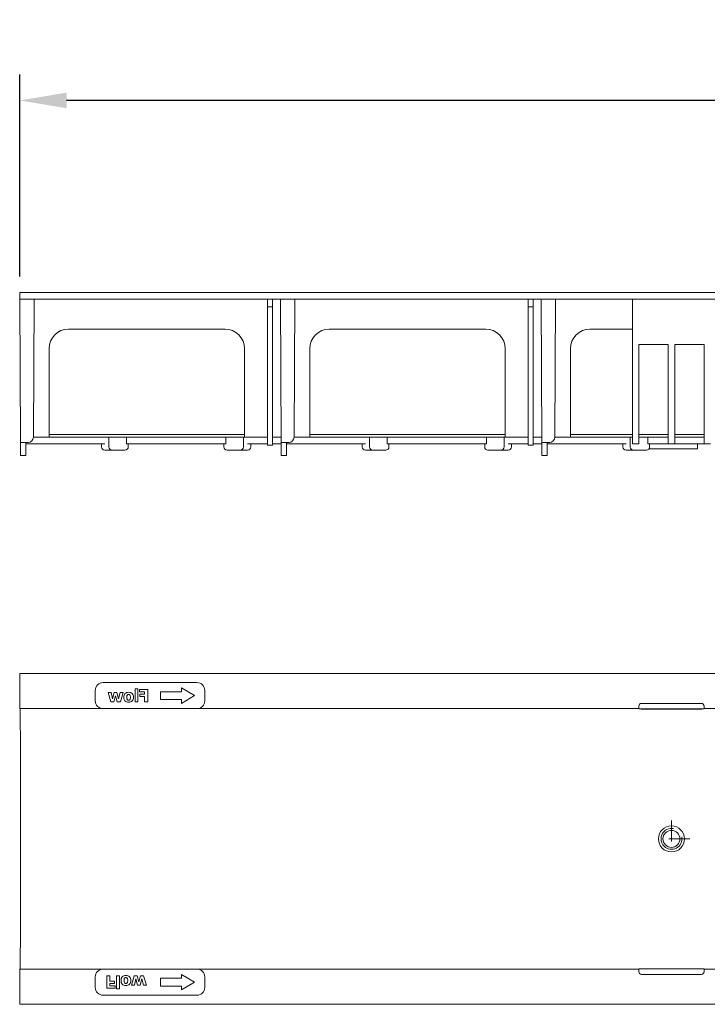
# Model space of a CAD drawing. Units: millimetres. Extents: x 0 to 2259, y 0 to 1562.
# Drawn here: x 715 to 979, y 801 to 1179 of the extents above; entities that cross this region are included whole.
import ezdxf

# ---------------------------------------------------------------- set-up
doc = ezdxf.new("R2010")
doc.units = ezdxf.units.MM
doc.linetypes.add('DGN_STYLE_4', pattern=[15.938923, 7.9615, -3.98075, 0.015923, -3.98075])
doc.layers.add('Part_Channel', color=7, linetype='Continuous', lineweight=9)
doc.styles.get("Standard").update_dxf_attribs({"font": 'arial.ttf'})
doc.dimstyles.new('Ulma', dxfattribs={"dimscale": 100, "dimtxt": 0.18, "dimasz": 0.18, "dimexe": 0.1, "dimexo": 0.0625, "dimgap": 0.1, "dimtad": 1, "dimdec": 4, "dimdsep": 46, "dimtxsty": 'Standard', "dimcen": 0.09, "dimclrd": 154, "dimclre": 154, "dimclrt": 154, "dimadec": 1, "dimazin": 2, "dimtfac": 1, "dimtdec": 4, "dimtmove": 0, "dimatfit": 3, "dimfxl": 1, "dimtolj": 1, "dimtzin": 0, "dimarcsym": 0})

# ---------------------------------------------------------------- blocks, each defined once
blk = doc.blocks.new('*D51')
at = {"layer": 'Defpoints', "color": 0}
for p in [(714.83, 1148.46), (714.83, 1074.69), (1714.83, 1074.69)]:
    blk.add_point(p, dxfattribs=at)
at = {"layer": 'Part_Channel', "color": 154, "lineweight": -2}
for p, q in [((714.83, 1080.94), (714.83, 1158.46)), ((1714.83, 1080.94), (1714.83, 1158.46)), ((1696.83, 1148.46), (732.83, 1148.46))]:
    blk.add_line(p, q, dxfattribs=at)
at = {"layer": 'Part_Channel', "color": 154}
for points in [[(732.83, 1151.46), (732.83, 1145.46), (714.83, 1148.46)], [(1696.83, 1151.46), (1696.83, 1145.46), (1714.83, 1148.46)]]:
    blk.add_solid(points, dxfattribs=at)
at = {"layer": 'Part_Channel', "color": 154, "insert": (1214.83, 1167.65), "char_height": 18, "attachment_point": 5}
blk.add_mtext('\\A1;1000', dxfattribs=at)

msp = doc.modelspace()

# ---------------------------------------------------------------- linework, layer by layer
at = {"layer": 'Part_Channel', "color": 7, "linetype": 'Continuous', "ltscale": 101.6}
for p, q in [((714.82741, 1074.68675), (714.83941, 1072.18675)), ((1714.82741, 1074.68675), (714.82741, 1074.68675)), ((753.68641, 1074.68675), (753.68641, 1074.69925)), ((757.42701, 1074.69925), (757.42701, 1074.68675)), ((758.46397, 1074.69925), (758.46397, 1074.68675)), ((715.10339, 1017.18675), (714.83941, 1072.18675)), ((1590.82741, 1072.18675), (714.83941, 1072.18675)), ((720.07298, 1019.17715), (720.32741, 1072.18675)), ((809.82741, 1069.18675), (809.82741, 1072.18675)), ((811.82741, 1069.18675), (811.82741, 1072.18675)), ((815.10339, 1017.18675), (814.83941, 1072.18675)), ((820.07298, 1019.17715), (820.32741, 1072.18675)), ((909.82741, 1069.18675), (909.82741, 1072.18675)), ((911.82741, 1069.18675), (911.82741, 1072.18675)), ((915.10339, 1017.18675), (914.83941, 1072.18675)), ((920.07298, 1019.17715), (920.32741, 1072.18675)), ((949.82741, 1037.00786), (949.82741, 1072.18675)), ((809.82741, 1037.0035), (809.82741, 1069.18675)), ((811.82741, 1069.18675), (809.82741, 1069.18675)), ((811.82741, 1037.0035), (811.82741, 1069.18675)), ((909.82741, 1037.0035), (909.82741, 1069.18675)), ((911.82741, 1069.18675), (909.82741, 1069.18675)), ((911.82741, 1037.0035), (911.82741, 1069.18675)), ((793.57741, 1060.68675), (733.57741, 1060.68675)), ((893.57741, 1060.68675), (833.57741, 1060.68675)), ((949.82741, 1060.68675), (933.57741, 1060.68675)), ((963.57741, 1054.76169), (952.32741, 1054.76169)), ((952.32741, 1037.00786), (952.32741, 1054.76169)), ((963.57741, 1037.00786), (963.57741, 1054.76169)), ((977.32741, 1054.76169), (966.07741, 1054.76169)), ((966.07741, 1037.00786), (966.07741, 1054.76169)), ((977.32741, 1037.00786), (977.32741, 1054.76169)), ((726.07741, 1037.02968), (726.07741, 1053.18675)), ((801.07741, 1053.18675), (801.07741, 1037.02968)), ((826.07741, 1037.02968), (826.07741, 1053.18675)), ((901.07741, 1053.18675), (901.07741, 1037.02968)), ((926.07741, 1037.02968), (926.07741, 1053.18675)), ((726.07741, 1019.41027), (726.07741, 1037.02968)), ((801.07741, 1037.02968), (801.07741, 1019.41027)), ((809.82741, 1016.18675), (809.82741, 1037.0035)), ((811.82741, 1016.18675), (811.82741, 1037.0035)), ((826.07741, 1019.41027), (826.07741, 1037.02968)), ((901.07741, 1037.02968), (901.07741, 1019.41027)), ((909.82741, 1016.18675), (909.82741, 1037.0035)), ((911.82741, 1016.18675), (911.82741, 1037.0035)), ((926.07741, 1019.41027), (926.07741, 1037.02968)), ((949.82741, 1016.68675), (949.82741, 1037.00786)), ((952.32741, 1016.68675), (952.32741, 1037.00786)), ((963.57741, 1016.68675), (963.57741, 1037.00786)), ((966.07741, 1016.68675), (966.07741, 1037.00786)), ((977.32741, 1016.68675), (977.32741, 1037.00786)), ((715.10339, 1017.18675), (715.10817, 1016.19155)), ((718.073, 1017.18675), (715.10339, 1017.18675)), ((717.15865, 1016.19155), (717.16343, 1017.18675)), ((726.63094, 1019.18675), (720.07302, 1019.18675)), ((726.63094, 1020.18683), (800.52387, 1020.18683)), ((733.57741, 1019.18675), (726.63094, 1019.18675)), ((793.57741, 1019.18675), (733.57741, 1019.18675)), ((748.99788, 1015.43675), (748.99788, 1019.18675)), ((755.73426, 1016.68675), (755.73426, 1019.18675)), ((800.52387, 1019.18675), (793.57741, 1019.18675)), ((793.92055, 1016.68675), (793.92055, 1019.18675)), ((809.82741, 1019.18675), (800.52387, 1019.18675)), ((800.65094, 1019.18675), (800.65094, 1015.43675)), ((815.09379, 1019.18675), (811.82741, 1019.18675)), ((815.10339, 1017.18675), (815.10817, 1016.19155)), ((818.073, 1017.18675), (815.10339, 1017.18675)), ((817.15865, 1016.19155), (817.16343, 1017.18675)), ((826.63094, 1019.18675), (820.07302, 1019.18675)), ((826.63094, 1020.18683), (900.52387, 1020.18683)), ((833.57741, 1019.18675), (826.63094, 1019.18675)), ((893.57741, 1019.18675), (833.57741, 1019.18675)), ((848.99788, 1015.43675), (848.99788, 1019.18675)), ((855.73426, 1016.68675), (855.73426, 1019.18675)), ((900.52387, 1019.18675), (893.57741, 1019.18675)), ((893.92055, 1016.68675), (893.92055, 1019.18675)), ((909.82741, 1019.18675), (900.52387, 1019.18675)), ((900.65094, 1019.18675), (900.65094, 1015.43675)), ((915.09379, 1019.18675), (911.82741, 1019.18675)), ((915.10339, 1017.18675), (915.10817, 1016.19155)), ((918.073, 1017.18675), (915.10339, 1017.18675)), ((917.15865, 1016.19155), (917.16343, 1017.18675)), ((926.63094, 1019.18675), (920.07302, 1019.18675)), ((926.63094, 1020.18683), (949.82741, 1020.18683)), ((933.57741, 1019.18675), (926.63094, 1019.18675)), ((949.82741, 1019.18675), (933.57741, 1019.18675)), ((948.99788, 1015.43675), (948.99788, 1019.18675)), ((952.32741, 1020.18683), (963.57741, 1020.18683)), ((963.57741, 1019.18675), (952.32741, 1019.18675)), ((955.73426, 1016.68675), (955.73426, 1019.18675)), ((966.07741, 1020.18683), (977.32741, 1020.18683)), ((977.32741, 1019.18675), (966.07741, 1019.18675)), ((715.11784, 1014.17715), (715.10817, 1016.19155)), ((715.11784, 1014.17715), (715.12739, 1012.18675)), ((717.13943, 1012.18675), (717.14898, 1014.17715)), ((717.14898, 1014.17715), (717.15865, 1016.19155)), ((747.43832, 1016.68675), (717.16103, 1016.68675)), ((746.18832, 1015.43675), (746.18832, 1016.68675)), ((750.24788, 1014.18675), (747.43832, 1014.18675)), ((755.2165, 1014.18675), (750.24788, 1014.18675)), ((755.73426, 1016.68675), (793.92055, 1016.68675)), ((756.4665, 1016.68675), (756.4665, 1015.43675)), ((793.18832, 1015.43675), (793.18832, 1016.68675)), ((799.40094, 1014.18675), (794.43832, 1014.18675)), ((802.2165, 1014.18675), (799.40094, 1014.18675)), ((802.2165, 1016.68675), (809.82741, 1016.68675)), ((803.4665, 1016.68675), (803.4665, 1015.43675)), ((811.82741, 1016.18675), (809.82741, 1016.18675)), ((811.82741, 1016.68675), (815.10579, 1016.68675)), ((815.11784, 1014.17715), (815.10817, 1016.19155)), ((815.11784, 1014.17715), (815.12739, 1012.18675)), ((817.13943, 1012.18675), (817.14898, 1014.17715)), ((817.14898, 1014.17715), (817.15865, 1016.19155)), ((847.43832, 1016.68675), (817.16103, 1016.68675)), ((846.18832, 1015.43675), (846.18832, 1016.68675)), ((850.24788, 1014.18675), (847.43832, 1014.18675)), ((855.2165, 1014.18675), (850.24788, 1014.18675)), ((855.73426, 1016.68675), (893.92055, 1016.68675)), ((856.4665, 1016.68675), (856.4665, 1015.43675)), ((893.18832, 1015.43675), (893.18832, 1016.68675)), ((899.40094, 1014.18675), (894.43832, 1014.18675)), ((902.2165, 1014.18675), (899.40094, 1014.18675)), ((902.2165, 1016.68675), (909.82741, 1016.68675)), ((903.4665, 1016.68675), (903.4665, 1015.43675)), ((911.82741, 1016.18675), (909.82741, 1016.18675)), ((911.82741, 1016.68675), (915.10579, 1016.68675)), ((915.11784, 1014.17715), (915.10817, 1016.19155)), ((915.11784, 1014.17715), (915.12739, 1012.18675)), ((917.13943, 1012.18675), (917.14898, 1014.17715)), ((917.14898, 1014.17715), (917.15865, 1016.19155)), ((947.43832, 1016.68675), (917.16103, 1016.68675)), ((946.18832, 1015.43675), (946.18832, 1016.68675)), ((950.24788, 1014.18675), (947.43832, 1014.18675)), ((952.32741, 1016.68675), (949.82741, 1016.68675)), ((955.2165, 1014.18675), (950.24788, 1014.18675)), ((955.73426, 1016.68675), (963.57741, 1016.68675)), ((974.82741, 1014.68675), (956.2165, 1014.68675)), ((956.4665, 1016.68675), (956.4665, 1015.43675)), ((966.07741, 1016.68675), (963.57741, 1016.68675)), ((966.07741, 1016.68675), (977.32741, 1016.68675)), ((974.82741, 1016.68675), (974.82741, 1014.68675)), ((979.82741, 1016.68675), (977.32741, 1016.68675)), ((715.12739, 1012.18675), (717.13943, 1012.18675)), ((815.12739, 1012.18675), (817.13943, 1012.18675)), ((915.12739, 1012.18675), (917.13943, 1012.18675)), ((714.82741, 928.48769), (714.82741, 914.98769)), ((1714.82741, 928.48769), (714.82741, 928.48769)), ((746.82741, 924.98769), (782.82741, 924.98769)), ((760.1933, 922.54565), (759.06235, 922.54565)), ((759.06235, 922.54565), (759.06235, 917.54565)), ((760.1933, 917.54565), (760.1933, 922.54565)), ((763.9621, 922.32635), (760.74468, 922.32635)), ((760.74468, 922.32635), (760.74468, 921.42723)), ((763.9621, 917.54565), (763.9621, 922.32635)), ((781.82741, 919.98769), (776.82741, 922.98769)), ((776.82741, 922.98769), (776.82741, 921.48769)), ((743.82741, 917.98769), (743.82741, 921.98769)), ((749.89568, 921.15467), (748.73653, 921.15467)), ((748.73653, 921.15467), (749.7923, 917.54565)), ((750.44079, 918.76745), (749.89568, 921.15467)), ((751.08616, 921.15467), (750.44079, 918.76745)), ((750.98904, 917.54565), (751.625, 919.87961)), ((752.0824, 921.15467), (751.08616, 921.15467)), ((751.625, 919.87961), (752.26097, 917.54565)), ((752.76535, 918.76745), (752.0824, 921.15467)), ((753.31673, 921.15467), (752.76535, 918.76745)), ((754.50408, 921.15467), (753.31673, 921.15467)), ((753.45771, 917.54565), (754.50408, 921.15467)), ((760.74468, 921.42723), (762.74969, 921.42723)), ((762.74969, 920.50931), (760.90132, 920.50931)), ((760.90132, 920.50931), (760.90132, 919.60705)), ((760.90132, 919.60705), (762.74969, 919.60705)), ((762.74969, 921.42723), (762.74969, 920.50931)), ((762.74969, 919.60705), (762.74969, 917.54565)), ((776.82741, 921.48769), (768.82741, 921.48769)), ((768.82741, 921.48769), (768.82741, 918.48769)), ((768.82741, 918.48769), (776.82741, 918.48769)), ((776.82741, 916.98769), (781.82741, 919.98769)), ((776.82741, 918.48769), (776.82741, 916.98769)), ((785.82741, 921.98769), (785.82741, 917.98769)), ((714.82741, 914.98769), (715.00803, 914.65929)), ((746.82741, 914.98769), (714.82741, 914.98769)), ((782.82741, 914.98769), (746.82741, 914.98769)), ((749.7923, 917.54565), (750.98904, 917.54565)), ((752.26097, 917.54565), (753.45771, 917.54565)), ((759.06235, 917.54565), (760.1933, 917.54565)), ((762.74969, 917.54565), (763.9621, 917.54565)), ((952.32741, 914.98769), (782.82741, 914.98769)), ((952.32741, 914.98769), (952.32741, 915.98769)), ((952.32741, 914.94834), (952.32741, 914.98769)), ((953.32741, 916.98769), (976.32741, 916.98769)), ((953.32741, 914.93096), (976.32741, 914.93096)), ((974.32741, 914.89178), (955.32741, 914.89178)), ((955.32741, 914.83942), (974.32741, 914.83942)), ((977.32741, 914.98769), (977.32741, 915.98769)), ((977.32741, 914.94834), (977.32741, 914.98769)), ((1177.82741, 914.98769), (977.32741, 914.98769)), ((715.07939, 899.65986), (715.07939, 830.31552)), ((715.00803, 815.31609), (714.82741, 814.98769)), ((714.82741, 814.98769), (714.82741, 801.48769)), ((746.82741, 814.98769), (714.82741, 814.98769)), ((746.82741, 814.98769), (782.82741, 814.98769)), ((776.82741, 812.98769), (781.82741, 809.98769)), ((776.82741, 811.48769), (776.82741, 812.98769)), ((952.32741, 814.98769), (782.82741, 814.98769)), ((952.32741, 814.98769), (952.32741, 815.02704)), ((952.32741, 813.98769), (952.32741, 814.98769)), ((953.32741, 815.04441), (976.32741, 815.04441)), ((953.32741, 812.98769), (976.32741, 812.98769)), ((974.32741, 815.13596), (955.32741, 815.13596)), ((955.32741, 815.0836), (974.32741, 815.0836)), ((977.32741, 814.98769), (977.32741, 815.02704)), ((977.32741, 813.98769), (977.32741, 814.98769)), ((1177.82741, 814.98769), (977.32741, 814.98769)), ((743.82741, 807.98769), (743.82741, 811.98769)), ((749.40069, 812.42973), (748.18829, 812.42973)), ((748.18829, 812.42973), (748.18829, 807.64903)), ((749.40069, 810.36833), (749.40069, 812.42973)), ((751.24906, 810.36833), (749.40069, 810.36833)), ((749.40069, 808.54815), (749.40069, 809.46607)), ((749.40069, 809.46607), (751.24906, 809.46607)), ((751.24906, 809.46607), (751.24906, 810.36833)), ((753.08804, 812.42973), (751.95708, 812.42973)), ((751.95708, 812.42973), (751.95708, 807.42973)), ((753.08804, 807.42973), (753.08804, 812.42973)), ((758.69267, 812.42973), (757.64631, 808.82071)), ((759.88941, 812.42973), (758.69267, 812.42973)), ((758.83365, 808.82071), (759.38503, 811.20793)), ((759.38503, 811.20793), (760.06798, 808.82071)), ((760.52538, 810.09577), (759.88941, 812.42973)), ((761.16134, 812.42973), (760.52538, 810.09577)), ((761.06423, 808.82071), (761.70959, 811.20793)), ((762.35809, 812.42973), (761.16134, 812.42973)), ((761.70959, 811.20793), (762.2547, 808.82071)), ((763.41385, 808.82071), (762.35809, 812.42973)), ((768.82741, 811.48769), (776.82741, 811.48769)), ((768.82741, 808.48769), (768.82741, 811.48769)), ((781.82741, 809.98769), (776.82741, 806.98769)), ((785.82741, 811.98769), (785.82741, 807.98769)), ((748.18829, 807.64903), (751.4057, 807.64903)), ((751.4057, 808.54815), (749.40069, 808.54815)), ((751.4057, 807.64903), (751.4057, 808.54815)), ((751.95708, 807.42973), (753.08804, 807.42973)), ((757.64631, 808.82071), (758.83365, 808.82071)), ((760.06798, 808.82071), (761.06423, 808.82071)), ((762.2547, 808.82071), (763.41385, 808.82071)), ((776.82741, 808.48769), (768.82741, 808.48769)), ((776.82741, 806.98769), (776.82741, 808.48769)), ((1714.82741, 801.48769), (714.82741, 801.48769)), ((782.82741, 804.98769), (746.82741, 804.98769))]:
    msp.add_line(p, q, dxfattribs=at)
at = {"layer": 'Part_Channel', "linetype": 'DGN_STYLE_4'}
for p, q in [((964.82741, 872.0011), (964.82741, 857.97428)), ((971.84082, 864.98769), (957.81399, 864.98769))]:
    msp.add_line(p, q, dxfattribs=at)
at = {"layer": 'Part_Channel'}
for radius in [5, 3.25]:
    msp.add_circle((964.82741, 864.98769), radius, dxfattribs=at)
at = {"layer": 'Part_Channel', "color": 7, "linetype": 'Continuous', "ltscale": 101.6}
for centre, radius, start, end in [((733.57741, 1053.18675), 7.5, 90, 180), ((793.57741, 1053.18675), 7.5, 0, 90), ((833.57741, 1053.18675), 7.5, 90, 180), ((893.57741, 1053.18675), 7.5, 0, 90), ((933.57741, 1053.18675), 7.5, 90, 180), ((718.073, 1019.18675), 2, 270, 359.725), ((818.073, 1019.18675), 2, 270, 359.725), ((918.073, 1019.18675), 2, 270, 359.725), ((747.43832, 1015.43675), 1.25, 180, 270), ((750.24788, 1015.43675), 1.25, 180, 270), ((755.2165, 1015.43675), 1.25, 270, 0), ((794.43832, 1015.43675), 1.25, 180, 270), ((799.40094, 1015.43675), 1.25, 270, 0), ((802.2165, 1015.43675), 1.25, 270, 0), ((847.43832, 1015.43675), 1.25, 180, 270), ((850.24788, 1015.43675), 1.25, 180, 270), ((855.2165, 1015.43675), 1.25, 270, 0), ((894.43832, 1015.43675), 1.25, 180, 270), ((899.40094, 1015.43675), 1.25, 270, 0), ((902.2165, 1015.43675), 1.25, 270, 0), ((947.43832, 1015.43675), 1.25, 180, 270), ((950.24788, 1015.43675), 1.25, 180, 270), ((955.2165, 1015.43675), 1.25, 270, 0), ((746.82741, 921.98769), 3, 90, 180), ((782.82741, 921.98769), 3, 0, 90), ((746.82741, 917.98769), 3, 180, 270), ((782.82741, 917.98769), 3, 270, 0), ((953.32741, 915.98769), 1, 90, 180), ((953.06, 928.32487), 13.39657, 266.8652116, 271.1437497), ((976.32741, 915.98769), 1, 0, 90), ((976.59388, 928.37883), 13.45051, 268.8648321, 273.1262066), ((746.82741, 811.98769), 3, 90, 180), ((782.82741, 811.98769), 3, 0, 90), ((953.06094, 801.59655), 13.45051, 88.8648321, 93.1262066), ((953.32741, 813.98769), 1, 180, 270), ((976.59482, 801.65051), 13.39657, 86.8652116, 91.1437497), ((976.32741, 813.98769), 1, 270, 0), ((746.82741, 807.98769), 3, 180, 270), ((782.82741, 807.98769), 3, 270, 0)]:
    msp.add_arc(centre, radius, start, end, dxfattribs=at)
at = {"layer": 'Part_Channel'}
msp.add_arc((964.82741, 864.98769), 4, 79.0130274, 11.1877669, dxfattribs=at)
at = {"layer": 'Part_Channel', "color": 7, "linetype": 'Continuous', "ltscale": 101.6, "extrusion": (0, 0, -1)}
for centre, major_axis, ratio, start_param, end_param in [((955.32741, 914.8656), (-3, 0), 0.008726535, 4.71238898, 7.853981634), ((974.32741, 914.8656), (3, 0), 0.008726535, 4.71238898, 7.853981634), ((715.0074, 899.65986), (0, 15), 0.004799692, 0.008726646, 1.570796327), ((715.0074, 830.31552), (0, 15), 0.004799692, 1.570796327, 3.132866007), ((955.32741, 815.10978), (-3, 0), 0.008726535, 4.71238898, 7.853981634), ((974.32741, 815.10978), (3, 0), 0.008726535, 4.71238898, 7.853981634)]:
    msp.add_ellipse(centre, major_axis=major_axis, ratio=ratio, start_param=start_param, end_param=end_param, dxfattribs=at)
at = {"layer": 'Part_Channel', "color": 7, "linetype": 'Continuous', "ltscale": 101.6}
for points, knots in [([(726.63094, 1020.18683), (726.53992, 1020.18683), (726.45958, 1020.19124), (726.3207, 1020.21001), (726.26198, 1020.22452), (726.12278, 1020.2834), (726.07741, 1020.34295), (726.07741, 1020.42367)], [0, 0, 0, 0, 0.25, 0.25, 0.5, 0.5, 1, 1, 1, 1]), ([(726.63094, 1019.18675), (726.44657, 1019.18675), (726.3093, 1019.20383), (726.12458, 1019.27684), (726.07741, 1019.33344), (726.07741, 1019.41027)], [0, 0, 0, 0, 0.5, 0.5, 1, 1, 1, 1]), ([(801.07741, 1020.42367), (801.07741, 1020.34332), (801.03067, 1020.28246), (800.84527, 1020.20477), (800.70763, 1020.18683), (800.52387, 1020.18683)], [0, 0, 0, 0, 0.5, 0.5, 1, 1, 1, 1]), ([(801.07741, 1019.41027), (801.07741, 1019.33345), (801.03119, 1019.27761), (800.84741, 1019.20419), (800.70826, 1019.18675), (800.52387, 1019.18675)], [0, 0, 0, 0, 0.5, 0.5, 1, 1, 1, 1]), ([(826.63094, 1020.18683), (826.53992, 1020.18683), (826.45958, 1020.19124), (826.3207, 1020.21001), (826.26198, 1020.22452), (826.12278, 1020.2834), (826.07741, 1020.34295), (826.07741, 1020.42367)], [0, 0, 0, 0, 0.25, 0.25, 0.5, 0.5, 1, 1, 1, 1]), ([(826.63094, 1019.18675), (826.44657, 1019.18675), (826.3093, 1019.20383), (826.12458, 1019.27684), (826.07741, 1019.33344), (826.07741, 1019.41027)], [0, 0, 0, 0, 0.5, 0.5, 1, 1, 1, 1]), ([(901.07741, 1020.42367), (901.07741, 1020.34332), (901.03067, 1020.28246), (900.84527, 1020.20477), (900.70763, 1020.18683), (900.52387, 1020.18683)], [0, 0, 0, 0, 0.5, 0.5, 1, 1, 1, 1]), ([(901.07741, 1019.41027), (901.07741, 1019.33345), (901.03119, 1019.27761), (900.84741, 1019.20419), (900.70826, 1019.18675), (900.52387, 1019.18675)], [0, 0, 0, 0, 0.5, 0.5, 1, 1, 1, 1]), ([(926.63094, 1020.18683), (926.53992, 1020.18683), (926.45958, 1020.19124), (926.3207, 1020.21001), (926.26198, 1020.22452), (926.12278, 1020.2834), (926.07741, 1020.34295), (926.07741, 1020.42367)], [0, 0, 0, 0, 0.25, 0.25, 0.5, 0.5, 1, 1, 1, 1]), ([(926.63094, 1019.18675), (926.44657, 1019.18675), (926.3093, 1019.20383), (926.12458, 1019.27684), (926.07741, 1019.33344), (926.07741, 1019.41027)], [0, 0, 0, 0, 0.5, 0.5, 1, 1, 1, 1]), ([(754.72337, 919.34703), (754.72337, 918.75492), (754.88628, 918.285), (755.53791, 917.60204), (755.99844, 917.42973), (757.18578, 917.42973), (757.64631, 917.60204), (757.97212, 917.94352), (758.29943, 918.28656), (758.46397, 918.75492), (758.46397, 919.94853), (758.30107, 920.41845), (757.97212, 920.75993), (757.64625, 921.09822), (757.18578, 921.26745), (756.59367, 921.27058), (756.0016, 921.27372), (755.54104, 921.09828), (755.2121, 920.7568), (754.88309, 920.41526), (754.72337, 919.9454), (754.72337, 919.34703)], [0, 0, 0, 0, 0.1249307, 0.1249307, 0.249861399, 0.249861399, 0.374134569, 0.374134569, 0.374134569, 0.49882464, 0.49882464, 0.625493919, 0.625493919, 0.625493919, 0.749654444, 0.749654444, 0.749654444, 0.87426192, 0.87426192, 0.87426192, 1, 1, 1, 1]), ([(755.87939, 919.34076), (755.87939, 919.55692), (755.89819, 919.7355), (755.93265, 919.87961), (755.9664, 920.02075), (756.01723, 920.1365), (756.07989, 920.22422), (756.1436, 920.31342), (756.22087, 920.37459), (756.30545, 920.41219), (756.38888, 920.44927), (756.48716, 920.46545), (756.69392, 920.46545), (756.78791, 920.44978), (756.95082, 920.38713), (757.026, 920.32447), (757.09493, 920.23988), (757.1626, 920.15683), (757.21084, 920.03938), (757.25157, 919.89214), (757.29127, 919.74861), (757.30796, 919.56319), (757.30796, 919.12146), (757.28916, 918.93976), (757.2547, 918.80505), (757.2193, 918.66664), (757.17012, 918.55755), (757.11059, 918.4761), (757.04958, 918.3926), (756.97588, 918.33199), (756.88503, 918.29439), (756.79307, 918.25634), (756.69392, 918.23487), (756.49342, 918.23487), (756.40257, 918.25367), (756.30859, 918.29439), (756.21574, 918.33463), (756.13941, 918.38838), (756.08302, 918.4667), (756.016, 918.55979), (755.96711, 918.67033), (755.93265, 918.80191), (755.89895, 918.93056), (755.87939, 919.11206), (755.87939, 919.34076)], [0, 0, 0, 0, 0.090281878, 0.090281878, 0.090281878, 0.153006537, 0.153006537, 0.153006537, 0.20244696, 0.20244696, 0.20244696, 0.252509894, 0.252509894, 0.299627951, 0.299627951, 0.346746007, 0.346746007, 0.346746007, 0.410633828, 0.410633828, 0.410633828, 0.502405547, 0.502405547, 0.592884707, 0.592884707, 0.592884707, 0.652985363, 0.652985363, 0.652985363, 0.701802977, 0.701802977, 0.701802977, 0.755724259, 0.755724259, 0.800401893, 0.800401893, 0.800401893, 0.848221539, 0.848221539, 0.848221539, 0.909693562, 0.909693562, 0.909693562, 1, 1, 1, 1]), ([(757.42701, 810.62835), (757.42701, 811.22046), (757.2641, 811.69038), (756.61247, 812.37334), (756.15194, 812.54565), (754.9646, 812.54565), (754.50408, 812.37334), (754.17826, 812.03186), (753.85095, 811.68882), (753.68641, 811.22046), (753.68641, 810.02685), (753.84931, 809.55692), (754.17826, 809.21545), (754.50413, 808.87716), (754.9646, 808.70793), (755.55671, 808.70479), (756.14878, 808.70166), (756.60934, 808.8771), (756.93829, 809.21858), (757.26729, 809.56012), (757.42701, 810.02998), (757.42701, 810.62835)], [0, 0, 0, 0, 0.1249307, 0.1249307, 0.249861399, 0.249861399, 0.374134569, 0.374134569, 0.374134569, 0.49882464, 0.49882464, 0.625493919, 0.625493919, 0.625493919, 0.749654444, 0.749654444, 0.749654444, 0.87426192, 0.87426192, 0.87426192, 1, 1, 1, 1]), ([(756.27099, 810.63462), (756.27099, 810.41845), (756.2522, 810.23988), (756.21773, 810.09577), (756.18398, 809.95463), (756.13315, 809.83888), (756.07049, 809.75116), (756.00678, 809.66196), (755.92951, 809.60078), (755.84493, 809.56319), (755.7615, 809.52611), (755.66322, 809.50993), (755.45646, 809.50993), (755.36247, 809.5256), (755.19956, 809.58825), (755.12438, 809.65091), (755.05545, 809.7355), (754.98778, 809.81855), (754.93954, 809.936), (754.89881, 810.08324), (754.85911, 810.22677), (754.84242, 810.41219), (754.84242, 810.85392), (754.86122, 811.03562), (754.89568, 811.17033), (754.93108, 811.30874), (754.98027, 811.41783), (755.03979, 811.49928), (755.10081, 811.58278), (755.1745, 811.64339), (755.26535, 811.68099), (755.35731, 811.71904), (755.45646, 811.74051), (755.65696, 811.74051), (755.74781, 811.72171), (755.84179, 811.68099), (755.93464, 811.64075), (756.01097, 811.587), (756.06736, 811.50868), (756.13439, 811.41559), (756.18327, 811.30505), (756.21773, 811.17347), (756.25143, 811.04482), (756.27099, 810.86332), (756.27099, 810.63462)], [0, 0, 0, 0, 0.090281878, 0.090281878, 0.090281878, 0.153006537, 0.153006537, 0.153006537, 0.20244696, 0.20244696, 0.20244696, 0.252509894, 0.252509894, 0.299627951, 0.299627951, 0.346746007, 0.346746007, 0.346746007, 0.410633828, 0.410633828, 0.410633828, 0.502405547, 0.502405547, 0.592884707, 0.592884707, 0.592884707, 0.652985363, 0.652985363, 0.652985363, 0.701802977, 0.701802977, 0.701802977, 0.755724259, 0.755724259, 0.800401893, 0.800401893, 0.800401893, 0.848221539, 0.848221539, 0.848221539, 0.909693562, 0.909693562, 0.909693562, 1, 1, 1, 1])]:
    msp.add_open_spline(points, degree=3, knots=knots, dxfattribs=at)

# ---------------------------------------------------------------- dimensions: what is measured, and where the dimension line sits
at = {"layer": 'Part_Channel'}
dim = msp.add_linear_dim(base=(714.82741, 1148.45713), p1=(1714.82741, 1074.68675), p2=(714.82741, 1074.68675), dimstyle='Ulma', dxfattribs=at)
dim.commit()
dim.dimension.update_dxf_attribs({"geometry": '*D51', "text_midpoint": (1214.82741, 1167.64745)})

doc.saveas('drawing.dxf')
